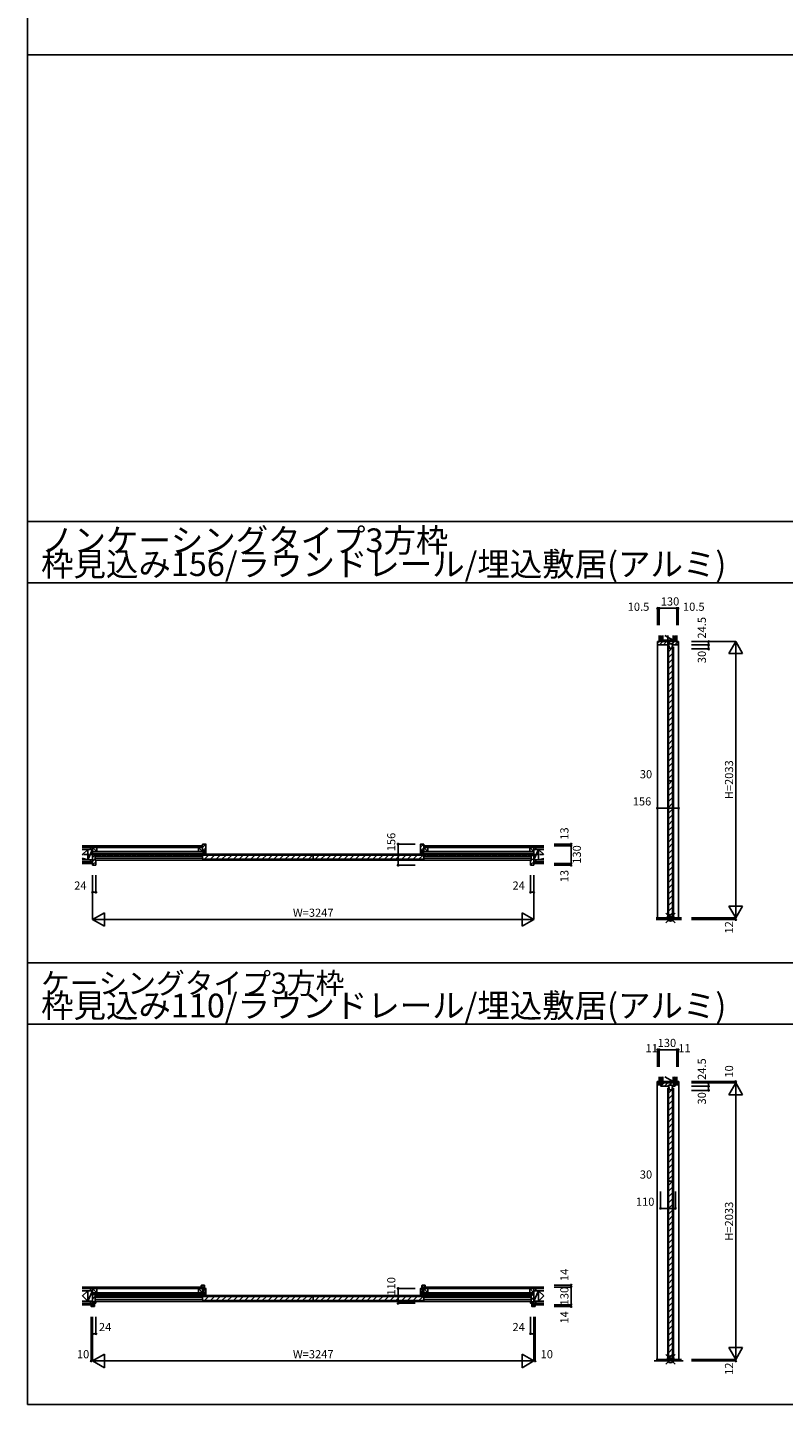
# Model space of a CAD drawing. Extents: x 0 to 28681, y 0 to 20000.
# Drawn here: x 0 to 5564, y 0 to 10130 of the extents above; entities that cross this region are included whole.
import ezdxf
from ezdxf.enums import TextEntityAlignment as Align

# ---------------------------------------------------------------- set-up
doc = ezdxf.new("R2010")
doc.units = 0
doc.linetypes.add('YCENTER_1', pattern=[13, 10, -1, 1, -1])
doc.layers.get('0').update_dxf_attribs({"linetype": 'CONTINUOUS'})
for name, color, linetype in [('YKK_B1', 4, 'CONTINUOUS'), ('YKK_C1', 4, 'CONTINUOUS'), ('YKK_F1', 7, 'CONTINUOUS'), ('YKK_IN', 1, 'CONTINUOUS'), ('YKK_N1', 2, 'CONTINUOUS'), ('YKK_Z1', 7, 'CONTINUOUS')]:
    doc.layers.add(name, color=color, linetype=linetype)
doc.styles.get("Standard").update_dxf_attribs({"font": 'txt.shx', "bigfont": 'bigfont.shx'})

msp = doc.modelspace()

# ---------------------------------------------------------------- linework, layer by layer
at = {"layer": 'YKK_B1', "linetype": 'ByBlock', "lineweight": -2}
for p, q in [((479, 3992), (479, 4054)), ((479, 4054), (496, 4054)), ((496, 4054), (503, 4054)), ((503, 4054), (503, 4048)), ((1311, 4123), (1289, 4123)), ((1289, 4123), (1289, 4099)), ((1289, 4068), (1292, 4068)), ((1289, 4054), (1289, 4050)), ((1292, 4068), (1292, 4054)), ((1296, 4054), (1296, 4073)), ((1296, 4073), (1306, 4073)), ((1296, 4050), (1296, 4054)), ((1306, 4073), (1306, 4054)), ((1306, 4054), (1306, 4050)), ((1313, 4050), (1313, 4121)), ((2893, 4050), (2893, 4121)), ((2895, 4123), (2917, 4123)), ((2910, 4073), (2900, 4073)), ((2900, 4073), (2900, 4054)), ((2900, 4054), (2900, 4050)), ((2910, 4054), (2910, 4073)), ((2910, 4050), (2910, 4054)), ((2917, 4068), (2914, 4068)), ((2914, 4068), (2914, 4054)), ((2917, 4123), (2917, 4099)), ((2917, 4054), (2917, 4050)), ((3709, 4054), (3702, 4054)), ((3702, 4054), (3702, 4048)), ((3726, 4054), (3709, 4054)), ((3726, 3992), (3726, 4054)), ((479, 3967), (479, 3992)), ((501, 3967), (479, 3967)), ((497, 4045), (497, 4007)), ((502, 4047), (499, 4047)), ((499, 4005), (502, 4005)), ((503, 4004), (503, 3969)), ((1289, 4050), (1296, 4050)), ((1306, 4050), (1313, 4050)), ((2900, 4050), (2893, 4050)), ((2917, 4050), (2910, 4050)), ((3702, 4004), (3702, 3969)), ((3703, 4047), (3706, 4047)), ((3706, 4005), (3703, 4005)), ((3704, 3967), (3726, 3967)), ((3708, 4045), (3708, 4007)), ((3726, 3967), (3726, 3992)), ((1279, 876), (1279, 864)), ((1279, 864), (1295, 864)), ((1301, 878), (1281, 878)), ((1294, 852), (1289, 852)), ((1289, 852), (1289, 821)), ((1289, 821), (1292, 821)), ((1292, 821), (1292, 808)), ((1295, 851), (1294, 852)), ((1295, 864), (1295, 843)), ((1295, 842), (1295, 851)), ((1295, 843), (1303, 843)), ((1303, 842), (1295, 842)), ((1296, 808), (1296, 827)), ((1296, 827), (1306, 827)), ((1303, 843), (1303, 876)), ((1311, 854), (1303, 854)), ((1303, 854), (1303, 847)), ((1303, 847), (1303, 842)), ((1306, 827), (1306, 808)), ((1313, 803), (1313, 852)), ((2893, 803), (2893, 852)), ((2895, 854), (2903, 854)), ((2910, 827), (2900, 827)), ((2900, 827), (2900, 808)), ((2903, 843), (2903, 876)), ((2903, 854), (2903, 847)), ((2903, 847), (2903, 842)), ((2910, 843), (2903, 843)), ((2903, 842), (2911, 842)), ((2905, 878), (2925, 878)), ((2927, 864), (2910, 864)), ((2910, 864), (2910, 843)), ((2910, 808), (2910, 827)), ((2911, 851), (2912, 852)), ((2911, 842), (2911, 851)), ((2912, 852), (2917, 852)), ((2917, 821), (2914, 821)), ((2914, 821), (2914, 808)), ((2917, 852), (2917, 821)), ((2927, 876), (2927, 864)), ((469, 722), (469, 734)), ((469, 734), (486, 734)), ((491, 720), (471, 720)), ((479, 746), (479, 808)), ((479, 808), (496, 808)), ((485, 746), (479, 746)), ((486, 748), (485, 746)), ((493, 756), (486, 756)), ((486, 756), (486, 748)), ((486, 734), (486, 755)), ((486, 755), (493, 755)), ((493, 751), (493, 756)), ((493, 755), (493, 722)), ((493, 744), (493, 751)), ((501, 744), (493, 744)), ((496, 808), (503, 808)), ((497, 799), (497, 761)), ((502, 801), (499, 801)), ((499, 759), (502, 759)), ((503, 808), (503, 802)), ((503, 758), (503, 746)), ((1292, 808), (1289, 808)), ((1289, 808), (1289, 803)), ((1289, 803), (1296, 803)), ((1296, 803), (1296, 808)), ((1306, 808), (1306, 803)), ((1306, 803), (1313, 803)), ((2900, 803), (2893, 803)), ((2900, 808), (2900, 803)), ((2910, 803), (2910, 808)), ((2917, 803), (2910, 803)), ((2914, 808), (2917, 808)), ((2917, 808), (2917, 803)), ((3709, 808), (3702, 808)), ((3702, 808), (3702, 802)), ((3702, 758), (3702, 746)), ((3703, 801), (3706, 801)), ((3706, 759), (3703, 759)), ((3704, 744), (3712, 744)), ((3708, 799), (3708, 761)), ((3726, 808), (3709, 808)), ((3712, 751), (3712, 756)), ((3712, 756), (3720, 756)), ((3712, 755), (3712, 722)), ((3720, 755), (3712, 755)), ((3712, 744), (3712, 751)), ((3714, 720), (3734, 720)), ((3720, 756), (3720, 748)), ((3720, 734), (3720, 755)), ((3720, 748), (3721, 746)), ((3736, 734), (3720, 734)), ((3721, 746), (3726, 746)), ((3726, 746), (3726, 808)), ((3736, 722), (3736, 734))]:
    msp.add_line(p, q, dxfattribs=at)
at = {"layer": 'YKK_B1'}
for p, q in [((1289, 4098), (1313, 4122)), ((1289, 4070), (1313, 4094)), ((1306, 4058), (1313, 4065)), ((2893, 4099), (2917, 4123)), ((2893, 4070), (2917, 4094)), ((2910, 4059), (2914, 4063)), ((3702, 4053), (3704, 4054)), ((479, 4025), (497, 4043)), ((479, 3997), (497, 4015)), ((479, 3969), (503, 3993)), ((502, 4047), (503, 4049)), ((503, 4049), (3702, 4049)), ((503, 4035), (1289, 4035)), ((1289, 4018), (503, 4018)), ((503, 4004), (3702, 4004)), ((1303, 4012), (1333, 4042)), ((1346, 4012), (1376, 4042)), ((1388, 4012), (1418, 4042)), ((1431, 4012), (1461, 4042)), ((1473, 4012), (1503, 4042)), ((1516, 4012), (1546, 4042)), ((1558, 4012), (1588, 4042)), ((1600, 4012), (1630, 4042)), ((1643, 4012), (1673, 4042)), ((1685, 4012), (1715, 4042)), ((1728, 4012), (1758, 4042)), ((1770, 4012), (1800, 4042)), ((1813, 4012), (1843, 4042)), ((1855, 4012), (1885, 4042)), ((1897, 4012), (1927, 4042)), ((1940, 4012), (1970, 4042)), ((1982, 4012), (2012, 4042)), ((2025, 4012), (2055, 4042)), ((2067, 4012), (2097, 4042)), ((2117, 4012), (2147, 4042)), ((2160, 4012), (2190, 4042)), ((2202, 4012), (2232, 4042)), ((2245, 4012), (2275, 4042)), ((2287, 4012), (2317, 4042)), ((2330, 4012), (2360, 4042)), ((2372, 4012), (2402, 4042)), ((2414, 4012), (2444, 4042)), ((2457, 4012), (2487, 4042)), ((2499, 4012), (2529, 4042)), ((2542, 4012), (2572, 4042)), ((2584, 4012), (2614, 4042)), ((2627, 4012), (2657, 4042)), ((2669, 4012), (2699, 4042)), ((2711, 4012), (2741, 4042)), ((2754, 4012), (2784, 4042)), ((2796, 4012), (2826, 4042)), ((2839, 4012), (2869, 4042)), ((2881, 4012), (2911, 4042)), ((2917, 4035), (3702, 4035)), ((3702, 4018), (2917, 4018)), ((3702, 3996), (3726, 4020)), ((3703, 3969), (3726, 3992)), ((3708, 4030), (3726, 4048)), ((1279, 876), (1290, 864)), ((1289, 826), (1313, 850)), ((1289, 843), (1295, 849)), ((1292, 812), (1296, 816)), ((1293, 878), (1303, 869)), ((1295, 859), (1303, 852)), ((1306, 826), (1313, 833)), ((1306, 809), (1313, 816)), ((2893, 838), (2903, 848)), ((2893, 821), (2917, 845)), ((2893, 804), (2900, 811)), ((2903, 872), (2911, 864)), ((2903, 855), (2910, 848)), ((2910, 821), (2917, 828)), ((2914, 878), (2927, 865)), ((469, 730), (479, 720)), ((479, 804), (483, 808)), ((479, 776), (497, 794)), ((482, 734), (493, 723)), ((486, 747), (493, 740)), ((1289, 808), (503, 808)), ((503, 802), (3702, 802)), ((1289, 789), (503, 789)), ((503, 772), (1289, 772)), ((503, 757), (3702, 757)), ((1303, 765), (1333, 795)), ((1346, 765), (1376, 795)), ((1388, 765), (1418, 795)), ((1431, 765), (1461, 795)), ((1473, 765), (1503, 795)), ((1516, 765), (1546, 795)), ((1558, 765), (1588, 795)), ((1600, 765), (1630, 795)), ((1643, 765), (1673, 795)), ((1685, 765), (1715, 795)), ((1728, 765), (1758, 795)), ((1770, 765), (1800, 795)), ((1813, 765), (1843, 795)), ((1855, 765), (1885, 795)), ((1897, 765), (1927, 795)), ((1940, 765), (1970, 795)), ((1982, 765), (2012, 795)), ((2025, 765), (2055, 795)), ((2067, 765), (2097, 795)), ((2117, 765), (2147, 795)), ((2160, 765), (2190, 795)), ((2202, 765), (2232, 795)), ((2245, 765), (2275, 795)), ((2287, 765), (2317, 795)), ((2330, 765), (2360, 795)), ((2372, 765), (2402, 795)), ((2414, 765), (2444, 795)), ((2457, 765), (2487, 795)), ((2499, 765), (2529, 795)), ((2542, 765), (2572, 795)), ((2584, 765), (2614, 795)), ((2627, 765), (2657, 795)), ((2669, 765), (2699, 795)), ((2711, 765), (2741, 795)), ((2754, 765), (2784, 795)), ((2796, 765), (2826, 795)), ((2839, 765), (2869, 795)), ((2881, 765), (2911, 795)), ((2910, 804), (2914, 808)), ((2917, 808), (3702, 808)), ((2917, 789), (3702, 789)), ((2917, 772), (3702, 772)), ((3708, 798), (3718, 808)), ((3708, 770), (3726, 788)), ((3712, 750), (3720, 742)), ((3712, 733), (3725, 720)), ((3728, 734), (3736, 726))]:
    msp.add_line(p, q, dxfattribs=at)
at = {"layer": 'YKK_B1', "linetype": 'Continuous'}
for p, q in [((479, 3980), (479, 3993)), ((1289, 4039), (1289, 4015)), ((1289, 4038), (1289, 4015)), ((1292, 4042), (2100, 4042)), ((1292, 4012), (2100, 4012)), ((2103, 4039), (2103, 4015)), ((2103, 4038), (2103, 4015)), ((2103, 4015), (2103, 4038)), ((2106, 4042), (2914, 4042)), ((2106, 4012), (2914, 4012)), ((2917, 4015), (2917, 4038)), ((1289, 792), (1289, 768)), ((1289, 792), (1289, 768)), ((1292, 795), (2100, 795)), ((1292, 765), (2100, 765)), ((2103, 792), (2103, 768)), ((2103, 792), (2103, 768)), ((2103, 768), (2103, 792)), ((2106, 795), (2914, 795)), ((2106, 765), (2914, 765)), ((2917, 768), (2917, 792))]:
    msp.add_line(p, q, dxfattribs=at)
at = {"layer": 'YKK_B1', "linetype": 'ByBlock', "lineweight": -2}
for centre, radius, start, end in [((1311, 4121), 2, 0, 90), ((2895, 4121), 2, 90, 180), ((499, 4045), 2, 90, 180), ((499, 4007), 2, 180, 270), ((501, 3969), 2, 270, 360), ((502, 4048), 1, 270, 360), ((502, 4004), 1, 0, 90), ((3703, 4048), 1, 180, 270), ((3703, 4004), 1, 90, 180), ((3704, 3969), 2, 180, 270), ((3706, 4045), 2, 0, 90), ((3706, 4007), 2, 270, 360), ((1281, 876), 2, 90, 180), ((1301, 876), 2, 0, 90), ((1311, 852), 2, 0, 90), ((2895, 852), 2, 90, 180), ((2905, 876), 2, 90, 180), ((2925, 876), 2, 0, 90), ((471, 722), 2, 180, 270), ((491, 722), 2, 270, 360), ((499, 799), 2, 90, 180), ((499, 761), 2, 180, 270), ((501, 746), 2, 270, 360), ((502, 802), 1, 270, 360), ((502, 758), 1, 0, 90), ((3703, 802), 1, 180, 270), ((3703, 758), 1, 90, 180), ((3704, 746), 2, 180, 270), ((3706, 799), 2, 0, 90), ((3706, 761), 2, 270, 360), ((3714, 722), 2, 180, 270), ((3734, 722), 2, 270, 360)]:
    msp.add_arc(centre, radius, start, end, dxfattribs=at)
at = {"layer": 'YKK_B1', "linetype": 'Continuous'}
for centre, start, end in [((1292, 4038), 90, 180), ((1292, 4015), 180, 270), ((2100, 4038), 0, 90), ((2100, 4015), 270, 0), ((2106, 4038), 90, 180), ((2106, 4015), 180, 270), ((2914, 4038), 0, 90), ((2914, 4015), 270, 0), ((1292, 792), 90, 180), ((1292, 768), 180, 270), ((2100, 792), 0, 90), ((2100, 768), 270, 0), ((2106, 792), 90, 180), ((2106, 768), 180, 270), ((2914, 792), 0, 90), ((2914, 768), 270, 0)]:
    msp.add_arc(centre, 3.3, start, end, dxfattribs=at)
at = {"layer": 'YKK_C1'}
for p, q in [((4638, 5612), (4636, 5612)), ((4636, 5612), (4636, 3580)), ((4638, 5603), (4648, 5612)), ((4652, 5588), (4676, 5612)), ((4680, 5588), (4704, 5612)), ((4708, 5588), (4732, 5612)), ((4710, 5588), (4720, 5588)), ((4712, 3582), (4712, 5573)), ((4727, 5573), (4714, 5573)), ((4725, 5592), (4720, 5592)), ((4720, 5592), (4720, 5573)), ((4723, 5592), (4723, 5597)), ((4739, 5573), (4752, 5573)), ((4740, 5592), (4746, 5592)), ((4742, 5597), (4742, 5592)), ((4744, 5597), (4760, 5612)), ((4746, 5592), (4746, 5573)), ((4756, 5588), (4746, 5588)), ((4754, 3582), (4754, 5573)), ((4764, 5588), (4788, 5612)), ((4789, 5612), (4792, 5612)), ((4792, 5612), (4792, 3580)), ((4718, 5538), (4742, 5563)), ((4718, 3588), (4718, 5563)), ((4718, 5496), (4748, 5526)), ((4718, 5453), (4748, 5483)), ((4748, 3588), (4748, 5563)), ((4718, 5411), (4748, 5441)), ((4718, 5368), (4748, 5398)), ((4718, 5326), (4748, 5356)), ((4718, 5284), (4748, 5314)), ((4718, 5241), (4748, 5271)), ((4718, 5199), (4748, 5229)), ((4718, 5156), (4748, 5186)), ((4718, 5114), (4748, 5144)), ((4718, 5071), (4748, 5101)), ((4718, 5029), (4748, 5059)), ((4718, 4987), (4748, 5017)), ((4718, 4944), (4748, 4974)), ((4718, 4902), (4748, 4932)), ((4718, 4859), (4748, 4889)), ((4718, 4817), (4748, 4847)), ((4718, 4774), (4748, 4804)), ((4718, 4732), (4748, 4762)), ((4718, 4690), (4748, 4720)), ((4718, 4647), (4748, 4677)), ((4718, 4605), (4748, 4635)), ((4718, 4562), (4748, 4592)), ((4718, 4520), (4748, 4550)), ((4718, 4477), (4748, 4507)), ((4718, 4435), (4748, 4465)), ((4718, 4393), (4748, 4423)), ((4718, 4350), (4748, 4380)), ((4718, 4308), (4748, 4338)), ((4718, 4265), (4748, 4295)), ((4718, 4223), (4748, 4253)), ((4718, 4180), (4748, 4210)), ((4718, 4138), (4748, 4168)), ((4718, 4096), (4748, 4126)), ((4718, 4053), (4748, 4083)), ((4718, 4011), (4748, 4041)), ((4718, 3968), (4748, 3998)), ((4718, 3926), (4748, 3956)), ((4718, 3883), (4748, 3913)), ((4718, 3841), (4748, 3871)), ((4718, 3799), (4748, 3829)), ((4718, 3756), (4748, 3786)), ((4718, 3714), (4748, 3744)), ((4718, 3671), (4748, 3701)), ((4718, 3629), (4748, 3659)), ((4710, 3580), (4710, 3580)), ((4716, 3582), (4725, 3582)), ((4719, 3588), (4748, 3616)), ((4724, 3582), (4726, 3582)), ((4725, 3582), (4725, 3567)), ((4725, 3567), (4741, 3567)), ((4726, 3582), (4726, 3574)), ((4740, 3578), (4726, 3578)), ((4740, 3574), (4740, 3582)), ((4740, 3582), (4741, 3582)), ((4741, 3567), (4741, 3582)), ((4741, 3582), (4749, 3582)), ((4755, 3580), (4755, 3580)), ((4640, 2375), (4635, 2375)), ((4635, 2375), (4635, 332)), ((4638, 2363), (4650, 2351)), ((4643, 2375), (4649, 2369)), ((4659, 2359), (4667, 2351)), ((4662, 2342), (4685, 2365)), ((4689, 2341), (4713, 2365)), ((4710, 2341), (4720, 2341)), ((4717, 2341), (4718, 2342)), ((4725, 2344), (4720, 2344)), ((4720, 2344), (4720, 2326)), ((4723, 2344), (4723, 2349)), ((4726, 2349), (4741, 2365)), ((4740, 2344), (4746, 2344)), ((4742, 2349), (4742, 2344)), ((4746, 2344), (4746, 2326)), ((4756, 2341), (4746, 2341)), ((4747, 2343), (4757, 2352)), ((4761, 2359), (4769, 2351)), ((4763, 2359), (4766, 2362)), ((4778, 2359), (4786, 2351)), ((4779, 2375), (4790, 2364)), ((4788, 2375), (4793, 2375)), ((4793, 2375), (4793, 332)), ((4712, 335), (4712, 2326)), ((4727, 2326), (4714, 2326)), ((4718, 2291), (4742, 2315)), ((4718, 340), (4718, 2315)), ((4718, 2248), (4748, 2278)), ((4718, 2206), (4748, 2236)), ((4739, 2326), (4752, 2326)), ((4748, 340), (4748, 2315)), ((4754, 335), (4754, 2326)), ((4718, 2163), (4748, 2193)), ((4718, 2121), (4748, 2151)), ((4718, 2078), (4748, 2108)), ((4718, 2036), (4748, 2066)), ((4718, 1994), (4748, 2024)), ((4718, 1951), (4748, 1981)), ((4718, 1909), (4748, 1939)), ((4718, 1866), (4748, 1896)), ((4718, 1824), (4748, 1854)), ((4718, 1781), (4748, 1811)), ((4718, 1739), (4748, 1769)), ((4718, 1697), (4748, 1727)), ((4718, 1654), (4748, 1684)), ((4718, 1612), (4748, 1642)), ((4718, 1569), (4748, 1599)), ((4718, 1527), (4748, 1557)), ((4718, 1484), (4748, 1514)), ((4718, 1442), (4748, 1472)), ((4718, 1400), (4748, 1430)), ((4718, 1357), (4748, 1387)), ((4718, 1315), (4748, 1345)), ((4718, 1272), (4748, 1302)), ((4718, 1230), (4748, 1260)), ((4718, 1187), (4748, 1217)), ((4718, 1145), (4748, 1175)), ((4718, 1103), (4748, 1133)), ((4718, 1060), (4748, 1090)), ((4718, 1018), (4748, 1048)), ((4718, 975), (4748, 1005)), ((4718, 933), (4748, 963)), ((4718, 891), (4748, 921)), ((4718, 848), (4748, 878)), ((4718, 806), (4748, 836)), ((4718, 763), (4748, 793)), ((4718, 721), (4748, 751)), ((4718, 678), (4748, 708)), ((4718, 636), (4748, 666)), ((4718, 594), (4748, 624)), ((4718, 551), (4748, 581)), ((4718, 509), (4748, 539)), ((4718, 466), (4748, 496)), ((4718, 424), (4748, 454)), ((4718, 381), (4748, 411)), ((4710, 332), (4710, 333)), ((4716, 335), (4725, 335)), ((4719, 340), (4748, 369)), ((4724, 335), (4726, 335)), ((4725, 335), (4725, 320)), ((4725, 320), (4741, 320)), ((4726, 335), (4726, 327)), ((4740, 331), (4726, 331)), ((4740, 327), (4740, 335)), ((4740, 335), (4741, 335)), ((4741, 320), (4741, 335)), ((4741, 335), (4749, 335)), ((4755, 332), (4755, 333))]:
    msp.add_line(p, q, dxfattribs=at)
at = {"layer": 'YKK_C1', "linetype": 'ByBlock', "lineweight": -2}
for p, q in [((4663, 5612), (4638, 5612)), ((4638, 5612), (4638, 5590)), ((4640, 5588), (4718, 5588)), ((4764, 5612), (4663, 5612)), ((4718, 5589), (4718, 5597)), ((4718, 5597), (4724, 5597)), ((4718, 5588), (4718, 5589)), ((4724, 5597), (4741, 5597)), ((4724, 5597), (4741, 5597)), ((4741, 5597), (4747, 5597)), ((4747, 5597), (4747, 5589)), ((4747, 5589), (4748, 5588)), ((4748, 5588), (4787, 5588)), ((4789, 5612), (4764, 5612)), ((4789, 5590), (4789, 5612)), ((4638, 2373), (4638, 2353)), ((4649, 2375), (4640, 2375)), ((4640, 2351), (4670, 2351)), ((4649, 2359), (4649, 2375)), ((4670, 2359), (4649, 2359)), ((4766, 2365), (4661, 2365)), ((4661, 2365), (4661, 2360)), ((4661, 2360), (4662, 2359)), ((4668, 2351), (4661, 2351)), ((4661, 2351), (4661, 2343)), ((4662, 2359), (4671, 2359)), ((4663, 2341), (4718, 2341)), ((4671, 2351), (4668, 2351)), ((4670, 2351), (4670, 2359)), ((4671, 2359), (4671, 2351)), ((4718, 2342), (4718, 2349)), ((4718, 2349), (4724, 2349)), ((4718, 2341), (4718, 2342)), ((4724, 2349), (4741, 2349)), ((4724, 2349), (4741, 2349)), ((4724, 2349), (4741, 2349)), ((4741, 2349), (4747, 2349)), ((4747, 2349), (4747, 2342)), ((4747, 2342), (4748, 2341)), ((4748, 2341), (4764, 2341)), ((4757, 2351), (4757, 2359)), ((4757, 2359), (4765, 2359)), ((4759, 2351), (4757, 2351)), ((4758, 2351), (4758, 2359)), ((4758, 2359), (4779, 2359)), ((4788, 2351), (4758, 2351)), ((4766, 2351), (4759, 2351)), ((4765, 2359), (4766, 2360)), ((4766, 2360), (4766, 2365)), ((4766, 2343), (4766, 2351)), ((4779, 2359), (4779, 2375)), ((4779, 2375), (4788, 2375)), ((4790, 2373), (4790, 2353))]:
    msp.add_line(p, q, dxfattribs=at)
at = {"layer": 'YKK_C1', "linetype": 'Continuous'}
for p, q in [((4661, 5612), (4649, 5612)), ((4661, 5612), (4649, 5612)), ((4766, 5612), (4779, 5612)), ((4766, 5612), (4779, 5612)), ((4718, 5563), (4748, 5563)), ((4718, 3588), (4748, 3588)), ((4718, 2315), (4748, 2315)), ((4718, 340), (4748, 340))]:
    msp.add_line(p, q, dxfattribs=at)
at = {"layer": 'YKK_C1', "linetype": 'ByBlock', "lineweight": -2}
for centre, radius, start, end in [((4640, 5590), 2, 180, 270), ((4787, 5590), 2, 270, 360), ((4716, 3572), 10, 90, 126.8699), ((4749, 3572), 10, 53.1301, 90), ((4640, 2373), 2, 90, 180), ((4640, 2353), 2, 180, 270), ((4663, 2343), 2, 180, 270), ((4764, 2343), 2, 270, 360), ((4788, 2373), 2, 0, 90), ((4788, 2353), 2, 270, 360), ((4716, 325), 10, 90, 126.8699), ((4749, 325), 10, 53.1301, 90)]:
    msp.add_arc(centre, radius, start, end, dxfattribs=at)
at = {"layer": 'YKK_F1'}
for p, q in [((0, 0), (0, 20000)), ((0, 9930), (28500, 9930)), ((0, 6495), (28500, 6495)), ((0, 6045), (28500, 6045)), ((0, 3248), (28500, 3248)), ((0, 2798), (28500, 2798)), ((0, 0), (1, 0)), ((0, 0), (1, 0)), ((0, 0), (28681, 0))]:
    msp.add_line(p, q, dxfattribs=at)
at = {"layer": 'YKK_IN', "linetype": 'Continuous'}
for p, q in [((4697, 3544), (4768, 3615)), ((4697, 3615), (4768, 3544)), ((4697, 297), (4768, 367)), ((4697, 367), (4768, 297))]:
    msp.add_line(p, q, dxfattribs=at)
for centre in [(4733, 3580), (4733, 332)]:
    msp.add_circle(centre, 25, dxfattribs=at)
at = {"layer": 'YKK_N1', "linetype": 'Continuous'}
for p, q in [((4638, 5858), (4638, 5733)), ((4649, 5858), (4638, 5858)), ((4649, 5858), (4649, 5733)), ((4649, 5858), (4779, 5858)), ((4779, 5858), (4779, 5733)), ((4779, 5858), (4789, 5858)), ((4789, 5858), (4789, 5733)), ((4888, 5612), (5213, 5612)), ((4888, 5588), (5013, 5588)), ((5013, 5588), (5013, 5558)), ((5163, 5526), (5213, 5612)), ((5213, 5612), (5263, 5526)), ((5213, 5612), (5213, 3580)), ((4888, 5558), (5013, 5558)), ((5163, 5526), (5263, 5526)), ((4718, 4587), (4748, 4587)), ((4636, 4387), (4792, 4387)), ((2727, 4123), (2852, 4123)), ((2727, 4123), (2727, 3967)), ((3876, 4123), (4001, 4123)), ((3876, 4110), (4001, 4110)), ((4001, 4110), (4001, 4123)), ((4001, 4110), (4001, 3980)), ((2727, 3967), (2852, 3967)), ((3876, 3980), (4001, 3980)), ((3876, 3967), (4001, 3967)), ((4001, 3980), (4001, 3967)), ((479, 3893), (479, 3567)), ((503, 3893), (503, 3768)), ((3702, 3893), (3702, 3768)), ((3726, 3893), (3726, 3567)), ((479, 3768), (503, 3768)), ((3702, 3768), (3726, 3768)), ((5163, 3666), (5263, 3666)), ((5163, 3666), (5213, 3580)), ((5213, 3580), (5263, 3666)), ((479, 3567), (566, 3618)), ((479, 3567), (566, 3518)), ((479, 3567), (3726, 3567)), ((566, 3618), (566, 3518)), ((3640, 3618), (3640, 3518)), ((3640, 3618), (3726, 3567)), ((3640, 3518), (3726, 3567)), ((4888, 3580), (5213, 3580)), ((4888, 3567), (5213, 3567)), ((4638, 2610), (4638, 2485)), ((4649, 2610), (4638, 2610)), ((4649, 2610), (4649, 2485)), ((4649, 2610), (4779, 2610)), ((4779, 2610), (4779, 2485)), ((4779, 2610), (4790, 2610)), ((4790, 2610), (4790, 2485)), ((4888, 2375), (5213, 2375)), ((4888, 2365), (5213, 2365)), ((4888, 2341), (5013, 2341)), ((5013, 2341), (5013, 2311)), ((5163, 2278), (5213, 2365)), ((5213, 2375), (5213, 332)), ((5213, 2365), (5263, 2278)), ((4888, 2311), (5013, 2311)), ((5163, 2278), (5263, 2278)), ((4718, 1642), (4748, 1642)), ((4659, 1442), (4769, 1442)), ((2727, 854), (2852, 854)), ((2727, 854), (2727, 744)), ((3876, 878), (4001, 878)), ((3876, 864), (4001, 864)), ((4001, 864), (4001, 878)), ((4001, 864), (4001, 734)), ((2727, 744), (2852, 744)), ((3876, 734), (4001, 734)), ((3876, 720), (4001, 720)), ((4001, 734), (4001, 720)), ((469, 645), (469, 320)), ((479, 645), (479, 320)), ((503, 645), (503, 520)), ((3702, 645), (3702, 520)), ((3726, 645), (3726, 320)), ((3736, 645), (3736, 320)), ((479, 520), (503, 520)), ((3702, 520), (3726, 520)), ((5163, 419), (5263, 419)), ((5163, 419), (5213, 332)), ((5213, 332), (5263, 419)), ((479, 320), (566, 370)), ((479, 320), (566, 270)), ((479, 320), (3726, 320)), ((566, 370), (566, 270)), ((3640, 370), (3640, 270)), ((3640, 370), (3726, 320)), ((3640, 270), (3726, 320)), ((4888, 332), (5213, 332)), ((4888, 320), (5213, 320))]:
    msp.add_line(p, q, dxfattribs=at)
at = {"layer": 'YKK_N1'}
for p, q in [((5013, 5588), (5013, 5612)), ((5213, 3580), (5213, 3567)), ((5013, 2341), (5013, 2365)), ((4659, 1442), (4659, 1567)), ((4769, 1442), (4769, 1567)), ((479, 320), (469, 320)), ((3726, 320), (3736, 320)), ((5213, 332), (5213, 320))]:
    msp.add_line(p, q, dxfattribs=at)
at = {"layer": 'YKK_N1', "linetype": 'Continuous'}
for centre in [(4638, 5858), (4649, 5858), (4779, 5858), (4789, 5858), (5013, 5612), (5013, 5588), (5013, 5558), (4718, 4587), (4748, 4587), (4636, 4387), (4792, 4387), (2727, 4123), (4001, 4123), (4001, 4110), (2727, 3967), (4001, 3980), (4001, 3967), (479, 3768), (503, 3768), (3702, 3768), (3726, 3768), (5213, 3567), (4638, 2610), (4649, 2610), (4779, 2610), (4790, 2610), (5013, 2365), (5013, 2341), (5213, 2375), (5013, 2311), (4718, 1642), (4748, 1642), (4659, 1442), (4769, 1442), (2727, 854), (4001, 878), (4001, 864), (2727, 744), (4001, 734), (4001, 720), (479, 520), (503, 520), (3702, 520), (3726, 520), (469, 320), (3736, 320), (5213, 320)]:
    msp.add_circle(centre, 5, dxfattribs=at)
at = {"layer": 'YKK_Z1', "linetype": 'Continuous'}
for p, q in [((4649, 5612), (4649, 5658)), ((4661, 5658), (4661, 5623)), ((4661, 5658), (4661, 5612)), ((4661, 5623), (4766, 5623)), ((4676, 5623), (4667, 5656)), ((4676, 5657), (4676, 5612)), ((4676, 5623), (4751, 5612)), ((4690, 5658), (4751, 5623)), ((4751, 5657), (4751, 5612)), ((4766, 5623), (4757, 5656)), ((4766, 5623), (4766, 5658)), ((4766, 5658), (4766, 5612)), ((4779, 5612), (4779, 5658)), ((403, 4110), (1289, 4110)), ((403, 4098), (1289, 4098)), ((403, 4043), (443, 4083)), ((403, 4083), (443, 4083)), ((443, 4083), (443, 4008)), ((479, 4083), (443, 4083)), ((479, 4083), (443, 4008)), ((443, 4083), (443, 4008)), ((509, 4067), (479, 4098)), ((479, 4083), (479, 4008)), ((479, 4054), (1292, 4054)), ((509, 4098), (509, 4067)), ((509, 4067), (1292, 4067)), ((1259, 4067), (1259, 4098)), ((1259, 4098), (1289, 4067)), ((1289, 4110), (1289, 4098)), ((1292, 4054), (1292, 4067)), ((2914, 4054), (2914, 4067)), ((3726, 4067), (2914, 4067)), ((3726, 4054), (2914, 4054)), ((2917, 4110), (2917, 4098)), ((3801, 4110), (2917, 4110)), ((3801, 4098), (2917, 4098)), ((2917, 4067), (2917, 4098)), ((2917, 4098), (2947, 4067)), ((3696, 4067), (3696, 4098)), ((3696, 4098), (3726, 4067)), ((3762, 4083), (3726, 4008)), ((3801, 4045), (3762, 4083)), ((3762, 4083), (3762, 4008)), ((3801, 4083), (3762, 4083)), ((403, 4018), (443, 4008)), ((403, 4008), (443, 4008)), ((479, 3993), (403, 3993)), ((403, 3980), (479, 3980)), ((479, 4008), (443, 4008)), ((3726, 3993), (3801, 3993)), ((3801, 3980), (3726, 3980)), ((3801, 4017), (3762, 4008)), ((3801, 4008), (3762, 4008)), ((4627, 3577), (4721, 3577)), ((4627, 3574), (4721, 3574)), ((4627, 3571), (4721, 3571)), ((4813, 3567), (4627, 3567)), ((4721, 3580), (4721, 3567)), ((4813, 3580), (4745, 3580)), ((4745, 3580), (4745, 3567)), ((4745, 3577), (4813, 3577)), ((4745, 3574), (4813, 3574)), ((4745, 3571), (4813, 3571)), ((4649, 2365), (4649, 2410)), ((4661, 2365), (4649, 2365)), ((4661, 2410), (4661, 2375)), ((4661, 2410), (4661, 2365)), ((4661, 2375), (4676, 2375)), ((4676, 2375), (4667, 2410)), ((4676, 2410), (4676, 2375)), ((4676, 2375), (4751, 2365)), ((4676, 2375), (4676, 2365)), ((4676, 2375), (4751, 2375)), ((4691, 2410), (4751, 2375)), ((4751, 2375), (4751, 2365)), ((4751, 2375), (4766, 2375)), ((4766, 2375), (4757, 2410)), ((4766, 2375), (4766, 2410)), ((4766, 2410), (4766, 2365)), ((4766, 2410), (4766, 2375)), ((4766, 2365), (4779, 2365)), ((4779, 2365), (4779, 2410)), ((403, 864), (1289, 864)), ((403, 852), (1289, 852)), ((403, 797), (443, 837)), ((403, 837), (443, 837)), ((443, 837), (443, 761)), ((479, 837), (443, 837)), ((479, 837), (443, 761)), ((443, 837), (443, 761)), ((509, 821), (479, 852)), ((479, 837), (479, 761)), ((509, 852), (509, 821)), ((509, 821), (1292, 821)), ((1259, 821), (1259, 852)), ((1259, 852), (1289, 821)), ((1289, 864), (1289, 852)), ((1292, 808), (1292, 821)), ((2914, 808), (2914, 821)), ((3726, 821), (2914, 821)), ((2917, 864), (2917, 852)), ((3801, 864), (2917, 864)), ((3801, 852), (2917, 852)), ((2917, 821), (2917, 852)), ((2917, 852), (2947, 821)), ((3696, 821), (3696, 852)), ((3696, 852), (3726, 821)), ((3762, 837), (3726, 761)), ((3801, 798), (3762, 837)), ((3762, 837), (3762, 761)), ((3801, 837), (3762, 837)), ((403, 801), (443, 761)), ((403, 761), (443, 761)), ((479, 746), (403, 746)), ((403, 734), (479, 734)), ((479, 761), (443, 761)), ((479, 808), (1292, 808)), ((479, 734), (479, 746)), ((3726, 808), (2914, 808)), ((3726, 746), (3801, 746)), ((3726, 734), (3726, 746)), ((3801, 734), (3726, 734)), ((3801, 800), (3762, 761)), ((3801, 761), (3762, 761)), ((4825, 320), (4613, 320)), ((4627, 329), (4721, 329)), ((4627, 326), (4721, 326)), ((4627, 323), (4721, 323)), ((4721, 332), (4721, 320)), ((4813, 332), (4745, 332)), ((4745, 332), (4745, 320)), ((4745, 329), (4813, 329)), ((4745, 326), (4813, 326)), ((4745, 323), (4813, 323))]:
    msp.add_line(p, q, dxfattribs=at)
at = {"layer": 'YKK_Z1', "linetype": 'YCENTER_1'}
for p, q in [((4714, 3562), (4714, 5658)), ((4714, 3562), (4714, 5658)), ((403, 4045), (3798, 4045))]:
    msp.add_line(p, q, dxfattribs=at)
at = {"layer": 'YKK_Z1'}
for p, q in [((464, 4098), (464, 4083)), ((479, 4067), (479, 4098)), ((479, 4098), (509, 4098)), ((479, 4067), (509, 4067)), ((1289, 4067), (1289, 4098)), ((2947, 4067), (2947, 4098)), ((3696, 4098), (3726, 4098)), ((3696, 4067), (3726, 4067)), ((3726, 4067), (3726, 4098)), ((3726, 4083), (3726, 4008)), ((3762, 4083), (3726, 4083)), ((3741, 4098), (3741, 4083)), ((3762, 4083), (3762, 4008)), ((464, 4008), (464, 3993)), ((3762, 4008), (3726, 4008)), ((3741, 4008), (3741, 3993)), ((4638, 3580), (4627, 3580)), ((4721, 3580), (4627, 3580)), ((4649, 2375), (4649, 2375)), ((4661, 2410), (4661, 2375)), ((4676, 2410), (4676, 2375)), ((4751, 2375), (4676, 2375)), ((4676, 2365), (4751, 2365)), ((4751, 2410), (4751, 2375)), ((4751, 2410), (4751, 2375)), ((464, 852), (464, 837)), ((479, 821), (479, 852)), ((479, 852), (509, 852)), ((479, 821), (509, 821)), ((1259, 852), (1289, 852)), ((1289, 821), (1289, 852)), ((2917, 852), (2947, 852)), ((2917, 821), (2947, 821)), ((2947, 821), (2947, 852)), ((3696, 852), (3726, 852)), ((3696, 821), (3726, 821)), ((3726, 821), (3726, 852)), ((3726, 837), (3726, 761)), ((3762, 837), (3726, 837)), ((3741, 852), (3741, 837)), ((3762, 837), (3762, 761)), ((464, 761), (464, 746)), ((3762, 761), (3726, 761)), ((3741, 761), (3741, 746)), ((4721, 332), (4627, 332))]:
    msp.add_line(p, q, dxfattribs=at)
at = {"layer": 'YKK_Z1', "linetype": 'ByBlock', "lineweight": -2}
for p, q in [((1289, 4099), (1289, 4068)), ((1292, 4054), (1289, 4054)), ((2914, 4054), (2917, 4054)), ((2917, 4099), (2917, 4068))]:
    msp.add_line(p, q, dxfattribs=at)

# ---------------------------------------------------------------- texts
for s, height, p in [('ノンケーシングタイプ3方枠', 175, (100, 6270)), ('枠見込み156/ラウンドレール/埋込敷居(アルミ)', 175, (100, 6095)), ('ケーシングタイプ3方枠', 155, (100, 3022)), ('枠見込み110/ラウンドレール/埋込敷居(アルミ)', 175, (100, 2847))]:
    msp.add_text(s, height=height).set_placement(p)
at = {"layer": 'YKK_N1', "linetype": 'Continuous'}
for s, p in [('10.5', (4497, 5861)), ('10.5', (4904, 5861)), ('30', (4552, 4629)), ('24', (389, 3810)), ('24', (3615, 3810)), ('30', (4552, 1684)), ('24', (571, 562)), ('24', (3615, 562))]:
    msp.add_text(s, height=60, dxfattribs=at).set_placement(p, align=Align.MIDDLE)
at = {"layer": 'YKK_N1'}
for s, p in [('130', (4729, 5900)), ('156', (4523, 4429)), ('W=3247', (2103, 3610)), ('11', (4594, 2613)), ('130', (4706, 2652)), ('11', (4835, 2613)), ('110', (4546, 1484)), ('10', (409, 362)), ('W=3247', (2103, 362)), ('10', (3822, 362))]:
    msp.add_text(s, height=60, dxfattribs=at).set_placement(p, align=Align.MIDDLE)
for s, p in [('24.5', (4971, 5714)), ('H=2033', (5171, 4596)), ('156', (2685, 4138)), ('130', (4051, 4046)), ('12', (5171, 3510)), ('24.5', (4971, 2467)), ('10', (5171, 2450)), ('H=2033', (5171, 1348)), ('110', (2685, 869)), ('14', (3959, 953)), ('130', (3959, 797)), ('14', (3959, 641)), ('12', (5171, 263))]:
    msp.add_text(s, height=60, rotation=90, dxfattribs=at).set_placement(p, align=Align.MIDDLE)
at = {"layer": 'YKK_N1', "linetype": 'Continuous'}
for s, p in [('30', (4971, 5499)), ('13', (3959, 4200)), ('13', (3959, 3887)), ('30', (4971, 2252))]:
    msp.add_text(s, height=60, rotation=90, dxfattribs=at).set_placement(p, align=Align.MIDDLE)

doc.saveas('drawing.dxf')
